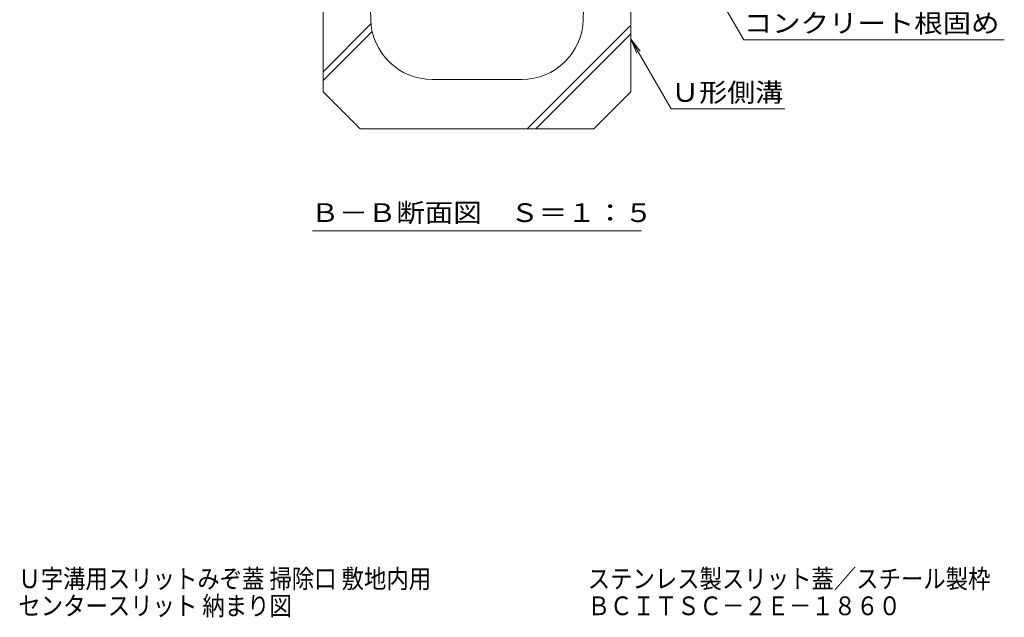
# Model space of a CAD drawing. Units: millimetres. Extents: x -1741 to 1924, y -1328 to 1336.
# Drawn here: x 341 to 1141, y -1328 to -843 of the extents above; entities that cross this region are included whole.
import ezdxf

# ---------------------------------------------------------------- set-up
doc = ezdxf.new("R2010")
doc.units = ezdxf.units.MM
doc.header["$LTSCALE"] = 5
for name, color, linetype in [('0055_アルミ建具_', 7, 'Continuous'), ('10ﾎﾞﾙﾄ__1', 7, 'Continuous'), ('F-5ﾚｲﾔ', 7, 'Continuous')]:
    doc.layers.add(name, color=color, linetype=linetype)
doc.styles.add('ＭＳ ゴシック', font='txt', dxfattribs={"height": 1})

msp = doc.modelspace()

# ---------------------------------------------------------------- linework, layer by layer
at = {"layer": '0055_アルミ建具_', "color": 7, "linetype": 'Continuous', "lineweight": 9}
for p, q in [((874.75, -765.24), (928.83, -858.91)), ((837.13, -858.37), (869.92, -915.17)), ((837.13, -858.37), (841.91, -869.92)), ((837.13, -858.37), (844.74, -868.29)), ((928.83, -858.91), (1140.61, -858.91)), ((869.92, -915.17), (962.38, -915.17)), ((578.42, -1014.28), (845.84, -1014.28))]:
    msp.add_line(p, q, dxfattribs=at)
at = {"layer": '10ﾎﾞﾙﾄ__1', "color": 6, "linetype": 'Continuous', "lineweight": 9}
for p, q in [((587.12, -901.24), (587.12, -711.24)), ((625.77, -842.63), (622.12, -711.24)), ((798.47, -842.63), (802.12, -711.24)), ((837.12, -901.24), (837.12, -711.24)), ((587.12, -884.93), (625.98, -846.06)), ((752.93, -931.24), (837.12, -847.06)), ((587.12, -892), (626.95, -852.16)), ((760, -931.24), (837.12, -854.13)), ((748.49, -891.24), (675.75, -891.24)), ((617.12, -931.24), (587.12, -901.24)), ((807.12, -931.24), (837.12, -901.24)), ((617.12, -931.24), (807.12, -931.24))]:
    msp.add_line(p, q, dxfattribs=at)
for centre, start, end in [((675.75, -841.24), 181.59114, 270), ((748.49, -841.24), 270, 358.40886)]:
    msp.add_arc(centre, 50, start, end, dxfattribs=at)

# ---------------------------------------------------------------- texts
at = {"layer": '0055_アルミ建具_', "color": 2, "linetype": 'Continuous', "lineweight": 9, "style": 'ＭＳ ゴシック'}
for s, width, p in [('コンクリート根固め', 1.111111, (928.83, -853.09)), ('Ｕ形側溝', 1.09375, (869.92, -909.35)), ('Ｂ－Ｂ断面図\u3000Ｓ＝１：５', 1.114583, (577, -1007.07))]:
    msp.add_text(s, height=15.24, dxfattribs=dict(at, width=width)).set_placement(p)
at = {"layer": 'F-5ﾚｲﾔ', "color": 2, "linetype": 'Continuous', "lineweight": 9, "style": 'ＭＳ ゴシック'}
for s, width, p in [('Ｕ字溝用スリットみぞ蓋 掃除口 敷地内用\u3000\u3000\u3000\u3000\u3000\u3000\u3000ステンレス製スリット蓋／スチール製枠', 0.874432, (339.43, -1304.59)), ('センタースリット 納まり図\u3000\u3000\u3000\u3000\u3000\u3000\u3000\u3000\u3000\u3000\u3000\u3000\u3000 ＢＣＩＴＳＣ－２Ｅ－１８６０', 0.874375, (339.43, -1326.6))]:
    msp.add_text(s, height=15.24, dxfattribs=dict(at, width=width)).set_placement(p)

doc.saveas('drawing.dxf')
